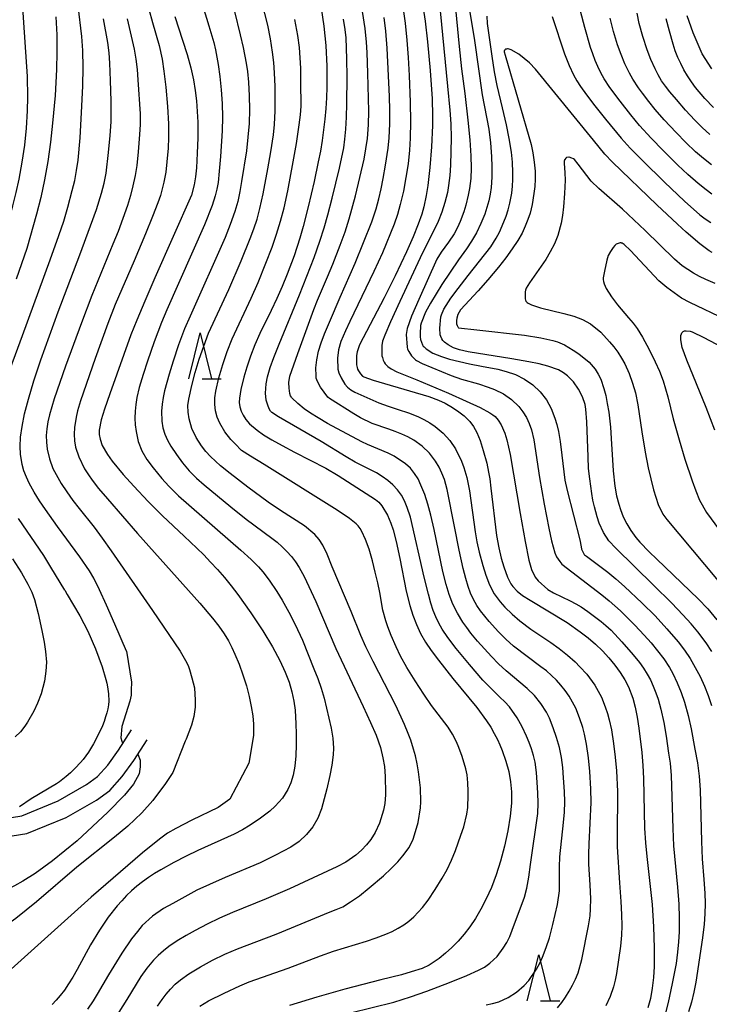
# Model space of a CAD drawing. Units: metres. Extents: x -44055 to -41747, y -126091 to -124373.
# Drawn here: x -42754 to -42679, y -125092 to -124985 of the extents above; entities that cross this region are included whole.
import ezdxf

# ---------------------------------------------------------------- set-up
doc = ezdxf.new("R2010")
doc.units = ezdxf.units.M
doc.header["$LTSCALE"] = 2.5
doc.layers.get('0').update_dxf_attribs({"linetype": 'CONTINUOUS'})
for name, color, linetype in [('2101000', 7, 'CONTINUOUS'), ('6332000', 7, 'CONTINUOUS'), ('7101000', 7, 'CONTINUOUS'), ('7102000', 7, 'CONTINUOUS')]:
    doc.layers.add(name, color=color, linetype=linetype)

# ---------------------------------------------------------------- blocks, each defined once
blk = doc.blocks.new('633200')
at = {"color": 0, "linetype": 'ByBlock', "lineweight": -2}
for points in [[(-0.5, -1), (0, 1), (0.5, -1)], [(0.08, -1), (0.92, -1)]]:
    blk.add_lwpolyline(points, dxfattribs=at)

msp = doc.modelspace()

# ---------------------------------------------------------------- linework, layer by layer
at = {"layer": '2101000', "flags": 128}
for points in [[(-42757.58, -125071.86), (-42753.97, -125071.28), (-42750.02, -125069.66), (-42746.93, -125067.9), (-42745.76, -125067.03), (-42744.61, -125065.77), (-42743.45, -125064.14), (-42742.03, -125061.93)], [(-42757.35, -125073.85), (-42753.43, -125073.21), (-42749.15, -125071.46), (-42745.84, -125069.58), (-42744.41, -125068.53), (-42743.05, -125067.03), (-42741.8, -125065.26), (-42740.35, -125063.01)]]:
    msp.add_lwpolyline(points, dxfattribs=at)
at = {"layer": '7101000', "flags": 128}
for points, elevation in [([(-42721.42, -124983.39), (-42721.13, -124985.37), (-42720.93, -124987.47), (-42720.82, -124989.69), (-42720.81, -124992.01), (-42720.85, -124993.17), (-42720.92, -124994.33), (-42721.02, -124995.49), (-42721.16, -124996.65), (-42721.32, -124997.81), (-42721.51, -124998.96), (-42721.74, -125000.11), (-42722.2, -125002.27), (-42722.83, -125005.02), (-42723.37, -125007.17), (-42723.73, -125008.42), (-42724.37, -125010.36), (-42725.12, -125012.36), (-42725.67, -125013.7), (-42726.25, -125015.01), (-42726.86, -125016.3), (-42728.1, -125018.8), (-42728.64, -125020.03), (-42729.11, -125021.25), (-42729.51, -125022.46), (-42729.83, -125023.57), (-42730.17, -125024.9), (-42730.32, -125025.83), (-42730.33, -125026.3), (-42730.26, -125026.78), (-42730.12, -125027.24), (-42729.92, -125027.7), (-42729.62, -125028.16), (-42729.22, -125028.62), (-42728.4, -125029.33), (-42727.71, -125029.82), (-42726.8, -125030.37), (-42725.67, -125031), (-42724.32, -125031.71), (-42720.9, -125033.47), (-42719.58, -125034.24), (-42715.52, -125036.85), (-42715.15, -125037.16), (-42714.81, -125037.57), (-42714.2, -125038.56), (-42713.84, -125039.43), (-42713.61, -125040.15), (-42713.28, -125041.43), (-42712.88, -125043.3), (-42712.18, -125046.85), (-42711.77, -125048.42), (-42711.45, -125049.47), (-42711.06, -125050.48), (-42710.61, -125051.45), (-42710.08, -125052.38), (-42709.46, -125053.29), (-42708.66, -125054.37), (-42707.09, -125056.34), (-42704.5, -125059.49), (-42703.44, -125060.97), (-42702.99, -125061.66), (-42702.6, -125062.33), (-42702.26, -125062.97), (-42701.98, -125063.58), (-42701.74, -125064.17), (-42701.33, -125065.34), (-42701.03, -125066.47), (-42700.83, -125067.58), (-42700.73, -125068.68), (-42700.72, -125069.28), (-42700.74, -125069.92), (-42700.88, -125071.33), (-42701.13, -125072.91), (-42701.49, -125074.61), (-42701.91, -125076.23), (-42702.38, -125077.72), (-42702.9, -125079.08), (-42703.47, -125080.32), (-42704.05, -125081.45), (-42704.65, -125082.47), (-42705.26, -125083.38), (-42705.89, -125084.18), (-42706.53, -125084.93), (-42707.2, -125085.62), (-42707.89, -125086.25), (-42708.6, -125086.83), (-42709.69, -125087.53), (-42710.43, -125087.89), (-42711.62, -125088.28), (-42712.7, -125088.58), (-42714.93, -125089.15), (-42718.86, -125090.16), (-42721.88, -125091.01), (-42724.85, -125091.94)], 380), ([(-42710.36, -124983.19), (-42710.12, -124984.81), (-42709.86, -124987.05), (-42709.56, -124990.19), (-42709.36, -124993.25), (-42709.31, -124995.12), (-42709.32, -124996.16), (-42709.44, -124998.5), (-42709.62, -125000.72), (-42709.84, -125002.69), (-42710.02, -125003.78), (-42710.26, -125005.01), (-42710.48, -125005.81), (-42710.87, -125006.9), (-42711.43, -125008.27), (-42712.16, -125009.92), (-42713.39, -125012.52), (-42714.59, -125014.93), (-42717.24, -125020.04), (-42717.5, -125020.81), (-42717.57, -125021.21), (-42717.58, -125022.22), (-42717.52, -125022.51), (-42717.46, -125022.69), (-42717.37, -125022.86), (-42717.16, -125023.18), (-42716.92, -125023.45), (-42716.79, -125023.52), (-42715.77, -125023.89), (-42714.53, -125024.25), (-42709.73, -125025.65), (-42708.66, -125026.04), (-42707.93, -125026.39), (-42707.14, -125026.87), (-42706.46, -125027.32), (-42705.89, -125027.76), (-42705.25, -125028.39), (-42704.86, -125028.92), (-42704.51, -125029.58), (-42704.15, -125030.45), (-42703.8, -125031.53), (-42703.42, -125032.93), (-42703.22, -125033.88), (-42703.1, -125034.63), (-42702.97, -125035.64), (-42702.35, -125040.8), (-42702.11, -125042.11), (-42701.85, -125043.25), (-42701.56, -125044.2), (-42701.15, -125045.31), (-42700.79, -125046.05), (-42700.58, -125046.35), (-42700.1, -125046.86), (-42699.52, -125047.32), (-42698.68, -125047.84), (-42694.66, -125050.27), (-42693.25, -125051.26), (-42692.4, -125051.92), (-42691.6, -125052.61), (-42690.85, -125053.34), (-42690.14, -125054.11), (-42689.49, -125054.9), (-42688.91, -125055.69), (-42688.42, -125056.48), (-42688.01, -125057.27), (-42687.53, -125058.5), (-42687.27, -125059.47), (-42687.05, -125060.56), (-42686.88, -125061.77), (-42686.57, -125064.41), (-42686.44, -125065.8), (-42686.38, -125067.22), (-42686.25, -125072.65), (-42686.14, -125074.23), (-42686, -125075.72), (-42685.44, -125080.95), (-42685.28, -125083.38), (-42685.21, -125085.65), (-42685.22, -125087.68), (-42685.29, -125088.9), (-42685.42, -125090.06), (-42685.62, -125091.16), (-42685.9, -125092.2)], 370), ([(-42750.26, -124984.35), (-42750.18, -124986.3), (-42750.16, -124988.2), (-42750.2, -124990.06), (-42750.36, -124992.89), (-42750.63, -124995.9), (-42750.86, -124997.99), (-42751.15, -125000.08), (-42751.49, -125002.08), (-42751.9, -125003.99), (-42752.37, -125005.8), (-42753.42, -125009.55), (-42754.6, -125012.9)], 400), ([(-42737.33, -124984.32), (-42736.49, -124986.87), (-42735.99, -124988.45), (-42735.6, -124989.89), (-42735.31, -124991.18), (-42735.12, -124992.34), (-42734.98, -124993.48), (-42734.89, -124994.64), (-42734.84, -124995.8), (-42734.84, -124997.52), (-42734.89, -124999.18), (-42734.98, -125000.77), (-42735.09, -125001.75), (-42735.24, -125002.63), (-42735.54, -125003.75), (-42739.5, -125012.73), (-42740.61, -125015.27), (-42741.48, -125017.34), (-42742.12, -125018.94), (-42744.41, -125025.37), (-42744.99, -125027.05), (-42745.34, -125028.21), (-42745.56, -125029.33), (-42745.57, -125029.8), (-42745.47, -125030.3), (-42745.22, -125030.99), (-42744.67, -125031.97), (-42744.16, -125032.69), (-42742.97, -125034.13), (-42741.8, -125035.43), (-42740.23, -125037.07), (-42738.67, -125038.64), (-42736.33, -125040.87), (-42734.94, -125042.17), (-42734.19, -125042.9), (-42733.44, -125043.68), (-42732.69, -125044.49), (-42731.95, -125045.35), (-42731.22, -125046.25), (-42730.5, -125047.19), (-42729.07, -125049.19), (-42727.77, -125051.16), (-42726.72, -125052.9), (-42725.9, -125054.39), (-42725.33, -125055.64), (-42724.92, -125056.75), (-42724.61, -125057.81), (-42724.39, -125058.82), (-42724.25, -125059.78), (-42724.16, -125061.27), (-42724.13, -125062.37), (-42724.13, -125063.55), (-42724.17, -125064.78), (-42724.28, -125065.89), (-42724.46, -125066.87), (-42724.71, -125067.7), (-42725.03, -125068.41), (-42725.64, -125069.37), (-42726.42, -125070.24), (-42727.02, -125070.78), (-42728.02, -125071.56), (-42729.14, -125072.31), (-42729.96, -125072.81), (-42730.87, -125073.3), (-42734.82, -125075.07), (-42736.11, -125075.68), (-42737.45, -125076.38), (-42738.84, -125077.16), (-42739.54, -125077.58), (-42740.2, -125078.02), (-42740.84, -125078.48), (-42741.45, -125078.96), (-42742.03, -125079.46), (-42742.59, -125079.98), (-42743.11, -125080.53), (-42743.61, -125081.09), (-42744.58, -125082.32), (-42745.54, -125083.74), (-42746.51, -125085.34), (-42747.95, -125088.02), (-42748.42, -125088.84), (-42748.88, -125089.59), (-42749.34, -125090.26), (-42749.79, -125090.85), (-42750.23, -125091.37), (-42750.67, -125091.81)], 390), ([(-42678.78, -124994.2), (-42679.72, -124993.22), (-42680.72, -124992.03), (-42681.17, -124991.4), (-42681.59, -124990.76), (-42681.98, -124990.11), (-42682.33, -124989.43), (-42682.64, -124988.75), (-42682.92, -124988.04), (-42683.16, -124987.33), (-42683.56, -124985.9), (-42683.9, -124984.54)], 370), ([(-42678.91, -125010), (-42679.23, -125009.82), (-42680.24, -125009.06), (-42681.74, -125007.76), (-42682.67, -125006.91), (-42684.91, -125004.81), (-42689.75, -125000.16), (-42690.57, -124999.27), (-42691.81, -124997.75), (-42698.13, -124990.03), (-42698.78, -124989.36), (-42699.94, -124988.4), (-42700.76, -124987.93), (-42700.98, -124987.85), (-42701.08, -124987.83), (-42701.17, -124987.83), (-42701.26, -124987.84), (-42701.33, -124987.86), (-42701.37, -124987.87), (-42701.4, -124987.89), (-42701.43, -124987.91), (-42701.47, -124987.95), (-42701.49, -124987.98), (-42701.5, -124988), (-42701.51, -124988.03), (-42701.52, -124988.07), (-42701.52, -124988.11), (-42701.51, -124988.16), (-42701.42, -124988.51), (-42698.6, -124998.22), (-42698.39, -124999.15), (-42698.25, -125000.16), (-42698.16, -125001.15), (-42698.15, -125002.02), (-42698.2, -125002.79), (-42698.29, -125003.58), (-42698.48, -125004.75), (-42698.71, -125005.71), (-42698.94, -125006.39), (-42699.23, -125007.11), (-42699.58, -125007.87), (-42700.05, -125008.69), (-42700.64, -125009.59), (-42701.34, -125010.56), (-42702.15, -125011.58), (-42703.31, -125012.97), (-42704.37, -125014.15), (-42706.26, -125016.22), (-42706.56, -125016.75), (-42706.68, -125017.12), (-42706.72, -125017.39), (-42706.72, -125017.57), (-42706.69, -125017.74), (-42706.64, -125017.92), (-42706.57, -125018.06), (-42706.53, -125018.13), (-42706.48, -125018.18), (-42704.49, -125018.42), (-42699.32, -125018.99), (-42697.55, -125019.27), (-42696.22, -125019.57), (-42695.71, -125019.72), (-42694.98, -125020.05), (-42694.01, -125020.61), (-42693.4, -125021.01), (-42692.28, -125021.93), (-42691.62, -125022.68), (-42691.29, -125023.22), (-42691.02, -125023.78), (-42690.68, -125024.78), (-42690.48, -125025.55), (-42690.31, -125026.41), (-42690.16, -125027.36), (-42689.97, -125029), (-42689.88, -125030.23), (-42689.66, -125033.76), (-42689.48, -125035.42), (-42689.3, -125036.45), (-42689.07, -125037.38), (-42688.89, -125037.94), (-42688.57, -125038.74), (-42688.2, -125039.5), (-42687.76, -125040.23), (-42687.2, -125040.99), (-42686.76, -125041.51), (-42685.75, -125042.57), (-42684.93, -125043.37), (-42680.42, -125047.66), (-42679.38, -125048.78), (-42678.41, -125049.96)], 360), ([(-42754.98, -125043.34), (-42754.01, -125044.86), (-42753.31, -125046.07), (-42752.89, -125046.95), (-42752.61, -125047.76), (-42752.19, -125049.27), (-42751.78, -125051.13), (-42751.54, -125052.39), (-42751.38, -125053.42), (-42751.29, -125054.57), (-42751.36, -125055.56), (-42751.5, -125056.62), (-42751.88, -125058.03), (-42752.27, -125059.02), (-42752.66, -125059.91), (-42753.34, -125061.1), (-42753.64, -125061.52), (-42754.13, -125062.14), (-42754.7, -125062.7)], 400)]:
    msp.add_lwpolyline(points, dxfattribs=dict(at, elevation=elevation))
at = {"layer": '7102000', "flags": 128}
for points, elevation in [([(-42707.19, -124979.61), (-42706.41, -124987.56), (-42706.16, -124990.01), (-42705.79, -124992.7), (-42705.46, -124995.6), (-42705.26, -124997.72), (-42705.14, -124999.47), (-42705.1, -125000.8), (-42705.16, -125001.92), (-42705.3, -125003.02), (-42705.43, -125003.76), (-42705.71, -125004.84), (-42705.92, -125005.55), (-42706.31, -125006.6), (-42706.61, -125007.28), (-42706.96, -125007.94), (-42707.56, -125008.87), (-42708.36, -125009.95), (-42708.86, -125010.71), (-42710.82, -125015.11), (-42711.6, -125016.92), (-42712.08, -125018.27), (-42712.18, -125018.91), (-42712.09, -125020.28), (-42712.02, -125020.5), (-42711.9, -125020.77), (-42711.59, -125021.22), (-42711.17, -125021.66), (-42711.07, -125021.74), (-42710.44, -125022.07), (-42707.29, -125023.36), (-42706.16, -125023.76), (-42704.32, -125024.27), (-42703.27, -125024.63), (-42702.59, -125024.9), (-42701.61, -125025.38), (-42700.72, -125025.99), (-42699.94, -125026.75), (-42699.48, -125027.32), (-42699.1, -125027.94), (-42698.8, -125028.6), (-42698.56, -125029.3), (-42698.3, -125030.39), (-42697.68, -125034.46), (-42697.18, -125037.36), (-42696.68, -125039.99), (-42696.39, -125041.38), (-42696, -125042.66), (-42695.82, -125043.1), (-42695.47, -125043.63), (-42695.27, -125043.89), (-42690.92, -125047.25), (-42690.12, -125047.88), (-42688.89, -125048.99), (-42687.33, -125050.53), (-42686.3, -125051.62), (-42685.55, -125052.46), (-42684.84, -125053.33), (-42684.17, -125054.22), (-42683.56, -125055.16), (-42683.19, -125055.81), (-42682.7, -125056.82), (-42682.28, -125057.86), (-42681.92, -125058.92), (-42681.52, -125060.36), (-42681.19, -125061.82), (-42680.78, -125064.03), (-42680.52, -125065.51), (-42680.33, -125066.99), (-42680.21, -125068.48), (-42680.08, -125074.1), (-42679.99, -125075.98), (-42679.8, -125078.22), (-42679.71, -125079.71), (-42679.67, -125080.83), (-42679.7, -125081.96), (-42679.79, -125083.07), (-42679.97, -125084.56), (-42680.69, -125089.38), (-42680.89, -125090.48), (-42681.16, -125091.57), (-42681.49, -125092.64)], 366), ([(-42705.9, -124979.84), (-42704.75, -124986.92), (-42703.91, -124992.81), (-42703.18, -124996.57), (-42703, -124998.06), (-42702.89, -124999.55), (-42702.85, -125000.67), (-42702.88, -125001.79), (-42702.95, -125002.91), (-42703.06, -125003.65), (-42703.2, -125004.38), (-42703.4, -125005.09), (-42703.63, -125005.8), (-42704.05, -125006.84), (-42704.55, -125007.83), (-42705.09, -125008.74), (-42705.63, -125009.58), (-42706.5, -125010.79), (-42708.29, -125013.48), (-42709.54, -125015.5), (-42710.07, -125016.48), (-42710.55, -125017.67), (-42710.61, -125017.92), (-42710.67, -125018.84), (-42710.67, -125018.95), (-42710.67, -125019.05), (-42710.66, -125019.15), (-42710.62, -125019.47), (-42710.42, -125020.03), (-42710.38, -125020.1), (-42710.32, -125020.18), (-42710.23, -125020.27), (-42710.01, -125020.47), (-42709.29, -125020.94), (-42708.34, -125021.32), (-42707.46, -125021.58), (-42706.39, -125021.85), (-42705.31, -125022.09), (-42703.99, -125022.36), (-42702.22, -125022.67), (-42701.3, -125022.92), (-42700.29, -125023.27), (-42699.31, -125023.76), (-42698.41, -125024.39), (-42697.61, -125025.15), (-42696.94, -125026.01), (-42696.42, -125026.98), (-42696.01, -125028.01), (-42695.8, -125028.72), (-42695.63, -125029.45), (-42695.44, -125030.55), (-42695.24, -125032.04), (-42694.93, -125034.76), (-42694.67, -125035.87), (-42693.3, -125041.27), (-42693.17, -125042.03), (-42693.1, -125042.27), (-42692.82, -125042.85), (-42692.8, -125042.88), (-42692.58, -125043.05), (-42690.25, -125044.78), (-42689.39, -125045.51), (-42688.44, -125046.35), (-42686.53, -125048.14), (-42685.11, -125049.54), (-42683.82, -125050.93), (-42682.61, -125052.36), (-42681.93, -125053.25), (-42681.31, -125054.18), (-42680.74, -125055.15), (-42680.22, -125056.14), (-42679.75, -125057.17), (-42679.34, -125058.21), (-42678.99, -125059.27)], 364), ([(-42764.54, -125034.31), (-42764.24, -125032.07), (-42763.95, -125030.33), (-42763.62, -125028.67), (-42763.37, -125027.6), (-42763.06, -125026.49), (-42762.49, -125024.74), (-42758.65, -125014.54), (-42757.97, -125012.82), (-42756.44, -125009.42), (-42755.92, -125008.17), (-42755.54, -125007.05), (-42754.95, -125004.91), (-42754.58, -125003.46), (-42754.26, -125002), (-42753.92, -125000.16), (-42753.66, -124998.3), (-42753.47, -124996.44), (-42753.35, -124994.57), (-42753.32, -124993.07), (-42753.37, -124990.82), (-42753.99, -124981.18)], 402), ([(-42739.23, -125091.99), (-42738.72, -125091.27), (-42738.29, -125090.71), (-42737.81, -125090.14), (-42737.29, -125089.62), (-42736.73, -125089.14), (-42735.82, -125088.49), (-42734.55, -125087.71), (-42733.23, -125087.01), (-42731.88, -125086.36), (-42730.51, -125085.75), (-42726.31, -125084.16), (-42720.46, -125081.75), (-42719.8, -125081.5), (-42719.07, -125081.18), (-42718.23, -125080.67), (-42717.27, -125079.99), (-42716.19, -125079.14), (-42714.65, -125077.81), (-42713.8, -125077.02), (-42713.1, -125076.3), (-42712.54, -125075.66), (-42711.87, -125074.73), (-42711.42, -125073.84), (-42711.15, -125072.99), (-42710.88, -125072.03), (-42710.61, -125070.44), (-42710.57, -125069.77), (-42710.63, -125068.25), (-42710.84, -125066.5), (-42710.97, -125065.62), (-42711.16, -125064.76), (-42711.37, -125064.02), (-42711.69, -125063.07), (-42711.95, -125062.32), (-42712.35, -125061.36), (-42713.32, -125059.29), (-42715.76, -125054.51), (-42716.55, -125052.91), (-42717.12, -125051.67), (-42718.15, -125049.04), (-42720.21, -125044.21), (-42720.78, -125042.83), (-42721.24, -125041.82), (-42721.64, -125041.21), (-42722.11, -125040.67), (-42723.25, -125039.73), (-42725.84, -125038.07), (-42727.17, -125037.16), (-42729.39, -125035.51), (-42731.31, -125034.02), (-42732.36, -125033.19), (-42732.92, -125032.7), (-42733.45, -125032.18), (-42733.95, -125031.63), (-42734.42, -125031.04), (-42735.02, -125030.12), (-42735.48, -125029.13), (-42735.79, -125028.08), (-42735.89, -125027.37), (-42735.91, -125026.65), (-42735.83, -125025.93), (-42735.5, -125024.47), (-42735.11, -125023.03), (-42734.68, -125021.59), (-42734.19, -125020.17), (-42733.66, -125018.77), (-42731.48, -125014), (-42730.13, -125010.91), (-42729.13, -125008.48), (-42728.75, -125007.42), (-42728.4, -125006.36), (-42728.08, -125005.18), (-42727.73, -125003.61), (-42727.21, -125000.89), (-42726.89, -124999.02), (-42726.61, -124997.17), (-42726.5, -124996.05), (-42726.42, -124994.56), (-42726.44, -124991.93), (-42726.49, -124990.43), (-42726.57, -124989.32), (-42726.7, -124988.2), (-42726.93, -124986.72), (-42727.22, -124985.25), (-42728.25, -124981.26)], 384), ([(-42755.79, -125024.12), (-42753.89, -125019.03), (-42750.89, -125010.77), (-42749.94, -125008.12), (-42749.42, -125006.59), (-42748.96, -125005.06), (-42748.48, -125003.25), (-42748.22, -125002.16), (-42748.02, -125001.06), (-42747.86, -124999.95), (-42747.64, -124997.5), (-42747.43, -124994.07), (-42747.33, -124991.83), (-42747.3, -124989.86), (-42747.34, -124987.99), (-42747.43, -124986.49), (-42747.83, -124983.14)], 398), ([(-42740.15, -124983.5), (-42739.78, -124984.95), (-42739.05, -124987.47), (-42738.73, -124988.93), (-42738.52, -124990.25), (-42738.32, -124991.99), (-42738.14, -124994.11), (-42738.03, -124996), (-42738.01, -124997.47), (-42738.07, -124998.62), (-42738.2, -125000.11), (-42738.33, -125001.23), (-42738.53, -125002.33), (-42738.7, -125003.06), (-42738.91, -125003.77), (-42739.18, -125004.57), (-42739.76, -125006.08), (-42740.53, -125007.97), (-42741.77, -125010.88), (-42743.82, -125015.63), (-42744.62, -125017.73), (-42745.98, -125021.53), (-42747.6, -125026.13), (-42747.91, -125027.2), (-42748.08, -125027.92), (-42748.25, -125029.02), (-42748.29, -125029.75), (-42748.25, -125030.47), (-42748.13, -125031.17), (-42747.78, -125032.22), (-42747.14, -125033.54), (-42746.74, -125034.17), (-42746.31, -125034.78), (-42745.62, -125035.67), (-42744.66, -125036.81), (-42741.4, -125040.56), (-42734.6, -125048.15), (-42733.24, -125049.78), (-42732.56, -125050.66), (-42731.98, -125051.49), (-42731.5, -125052.26), (-42731.12, -125052.99), (-42730.8, -125053.69), (-42730.34, -125054.8), (-42729.93, -125055.96), (-42729.56, -125057.14), (-42729.26, -125058.29), (-42729.03, -125059.4), (-42728.87, -125060.42), (-42728.78, -125061.32), (-42728.77, -125062.13), (-42728.79, -125062.54), (-42729.28, -125065.55), (-42731.34, -125069.47), (-42732.64, -125070.39), (-42735.5, -125071.77)], 392), ([(-42730.85, -124983.75), (-42730.22, -124986.29), (-42729.91, -124987.66), (-42729.57, -124989.38), (-42729.43, -124990.3), (-42729.33, -124991.45), (-42729.25, -124992.94), (-42729.23, -124994.44), (-42729.27, -124995.94), (-42729.38, -124997.43), (-42729.55, -124998.92), (-42730.07, -125002.25), (-42730.25, -125003.36), (-42730.5, -125004.45), (-42730.81, -125005.53), (-42731.31, -125006.94), (-42731.86, -125008.34), (-42735.68, -125016.9), (-42736.27, -125018.28), (-42736.92, -125020.03), (-42737.51, -125021.81), (-42737.95, -125023.24), (-42738.46, -125025.05), (-42738.62, -125025.77), (-42738.73, -125026.5), (-42738.79, -125027.24), (-42738.75, -125028.35), (-42738.64, -125029.06), (-42738.43, -125029.76), (-42738.14, -125030.42), (-42737.78, -125031.06), (-42737.17, -125031.98), (-42736.5, -125032.88), (-42735.77, -125033.73), (-42734.99, -125034.53), (-42734.16, -125035.28), (-42731.24, -125037.67), (-42729.58, -125039), (-42726.79, -125041.06), (-42726.21, -125041.52), (-42725.66, -125042), (-42725.14, -125042.52), (-42724.66, -125043.08), (-42724.22, -125043.66), (-42723.82, -125044.27), (-42723.28, -125045.25), (-42722, -125047.97), (-42719.82, -125053.09), (-42716.87, -125059.39), (-42716.05, -125061.14), (-42715.46, -125062.52), (-42714.97, -125063.86), (-42714.71, -125064.98), (-42714.55, -125065.92), (-42714.46, -125067), (-42714.44, -125068.84), (-42714.44, -125069), (-42714.51, -125069.94), (-42714.64, -125070.66), (-42715.09, -125072.1), (-42715.56, -125073.12), (-42716.02, -125073.87), (-42716.49, -125074.46), (-42717.05, -125075.04), (-42717.64, -125075.56), (-42718.74, -125076.34), (-42719.71, -125076.86), (-42724.88, -125079.22), (-42727.41, -125080.34), (-42731.08, -125081.82), (-42732.46, -125082.43), (-42733.81, -125083.08), (-42735.14, -125083.77), (-42736.11, -125084.32), (-42737.07, -125084.91), (-42737.99, -125085.53), (-42738.58, -125085.99), (-42739.13, -125086.48), (-42739.66, -125087.01), (-42740.39, -125087.86), (-42741.04, -125088.77), (-42742.55, -125091.28), (-42748.24, -125100.31)], 386), ([(-42734.29, -124983.17), (-42733.64, -124985.32), (-42733.11, -124987.12), (-42732.9, -124987.94), (-42732.62, -124989.52), (-42732.45, -124990.82), (-42732.29, -124992.28), (-42732.19, -124993.77), (-42732.15, -124995.26), (-42732.18, -124996.75), (-42732.36, -124999.53), (-42732.5, -125001.14), (-42732.64, -125002.35), (-42732.77, -125003.09), (-42732.94, -125003.81), (-42733.28, -125004.87), (-42734.12, -125006.96), (-42738.22, -125016.22), (-42738.8, -125017.6), (-42739.59, -125019.7), (-42740.32, -125021.83), (-42740.77, -125023.26), (-42741.2, -125024.69), (-42741.45, -125025.78), (-42741.57, -125026.52), (-42741.65, -125027.26), (-42741.67, -125028), (-42741.64, -125028.74), (-42741.55, -125029.47), (-42741.31, -125030.55), (-42740.91, -125031.58), (-42740.37, -125032.53), (-42739.69, -125033.43), (-42738.74, -125034.57), (-42737.97, -125035.42), (-42736.92, -125036.46), (-42730.15, -125042.38), (-42729.03, -125043.38), (-42728.25, -125044.18), (-42727.76, -125044.74), (-42727.09, -125045.64), (-42726.25, -125046.88), (-42725.66, -125047.84), (-42724.93, -125049.14), (-42724.25, -125050.48), (-42723.47, -125052.18), (-42722.21, -125055.31), (-42721.79, -125056.35), (-42721.41, -125057.41), (-42721.11, -125058.48), (-42720.34, -125061.75), (-42720.14, -125062.83), (-42720.09, -125063.93), (-42720.13, -125064.67), (-42720.28, -125065.79), (-42720.47, -125066.89), (-42720.81, -125068.35), (-42721.09, -125069.44), (-42721.4, -125070.52), (-42721.8, -125071.55), (-42722.34, -125072.49), (-42723.02, -125073.34), (-42723.82, -125074.08), (-42724.72, -125074.71), (-42726.38, -125075.58), (-42728.07, -125076.4), (-42731.87, -125078), (-42733.58, -125078.75), (-42734.93, -125079.4), (-42736.26, -125080.09), (-42737.57, -125080.82), (-42738.55, -125081.38), (-42739.77, -125082.23), (-42740.87, -125083.23), (-42741.41, -125083.87), (-42742.03, -125084.68), (-42743.1, -125086.24), (-42744.55, -125088.58), (-42745.78, -125090.7), (-42746.22, -125091.44), (-42746.83, -125092.35)], 388), ([(-42703.5, -125091.85), (-42702.78, -125091.73), (-42702.09, -125091.53), (-42701.09, -125091.08), (-42700.17, -125090.48), (-42699.35, -125089.75), (-42698.86, -125089.2), (-42698.01, -125087.98), (-42697.65, -125087.33), (-42697.35, -125086.66), (-42696.95, -125085.62), (-42696.6, -125084.56), (-42696.23, -125083.12), (-42695.72, -125080.94), (-42695.5, -125079.47), (-42695.52, -125076.86), (-42695.48, -125075.74), (-42695.08, -125072.02), (-42694.98, -125070.9), (-42694.94, -125069.78), (-42694.97, -125068.66), (-42695.06, -125067.16), (-42695.15, -125066.04), (-42695.3, -125064.93), (-42695.52, -125063.84), (-42695.82, -125062.76), (-42696.18, -125061.7), (-42696.61, -125060.67), (-42696.94, -125060), (-42697.53, -125059.06), (-42698.23, -125058.21), (-42699.04, -125057.43), (-42701.32, -125055.51), (-42702.14, -125054.75), (-42702.92, -125053.95), (-42704.41, -125052.27), (-42705.14, -125051.41), (-42705.59, -125050.81), (-42706.01, -125050.2), (-42706.59, -125049.25), (-42707.09, -125048.25), (-42707.5, -125047.22), (-42707.84, -125046.12), (-42708.2, -125044.69), (-42709.15, -125040.13), (-42709.5, -125038.56), (-42709.81, -125037.38), (-42710.16, -125036.33), (-42710.57, -125035.29), (-42710.88, -125034.63), (-42711.26, -125034.02), (-42711.72, -125033.47), (-42712.25, -125032.97), (-42713.49, -125032.15), (-42714.14, -125031.81), (-42716.37, -125030.89), (-42717.01, -125030.6), (-42720.75, -125028.58), (-42721.76, -125027.99), (-42722.6, -125027.46), (-42723.27, -125027), (-42723.97, -125026.41), (-42724.61, -125025.79), (-42724.66, -125025.72), (-42724.74, -125025.58), (-42724.82, -125025.34), (-42724.92, -125024.76), (-42724.94, -125024.12), (-42724.82, -125023.46), (-42723.97, -125020.98), (-42722.21, -125016.18), (-42721.84, -125015.18), (-42720.73, -125012.65), (-42720.16, -125011.27), (-42719.36, -125009.17), (-42718.83, -125007.74), (-42718.39, -125006.34), (-42717.7, -125003.81), (-42717.21, -125001.84), (-42716.76, -124999.83), (-42716.55, -124998.7), (-42716.4, -124997.59), (-42716.28, -124996.1), (-42716.24, -124994.6), (-42716.36, -124990.48), (-42716.43, -124988.23), (-42716.49, -124987.09), (-42716.65, -124985.62), (-42716.94, -124983.75)], 376), ([(-42712.5, -124983.51), (-42712.29, -124985.02), (-42712.1, -124986.88), (-42711.95, -124988.75), (-42711.84, -124990.71), (-42711.75, -124993.64), (-42711.72, -124995.77), (-42711.74, -124997.53), (-42711.82, -124998.86), (-42711.98, -125000.35), (-42712.2, -125001.83), (-42712.48, -125003.3), (-42712.82, -125004.76), (-42713.12, -125005.84), (-42713.48, -125006.9), (-42714.77, -125010.02), (-42715.68, -125012.07), (-42718.29, -125017.5), (-42718.78, -125018.52), (-42719.27, -125019.67), (-42719.54, -125020.58), (-42719.66, -125021.47), (-42719.6, -125022.67), (-42719.5, -125023.08), (-42719.26, -125023.62), (-42718.84, -125024.3), (-42718.56, -125024.63), (-42718.21, -125024.93), (-42717.77, -125025.2), (-42715.14, -125026.33), (-42714.15, -125026.72), (-42713.04, -125027.07), (-42711.93, -125027.45), (-42710.93, -125027.83), (-42710.26, -125028.15), (-42709.62, -125028.51), (-42709.01, -125028.92), (-42708.16, -125029.64), (-42707.42, -125030.45), (-42706.8, -125031.36), (-42706.15, -125032.69), (-42705.9, -125033.39), (-42705.6, -125034.47), (-42705.29, -125035.93), (-42704.67, -125040.39), (-42704.49, -125041.49), (-42704.25, -125042.59), (-42703.86, -125044.04), (-42703.52, -125045.1), (-42703.12, -125046.15), (-42702.61, -125047.12), (-42701.96, -125048.02), (-42701.46, -125048.57), (-42700.66, -125049.35), (-42699.81, -125050.07), (-42698.62, -125050.97), (-42696.45, -125052.44), (-42695.54, -125053.1), (-42694.65, -125053.79), (-42693.81, -125054.53), (-42693.28, -125055.06), (-42692.53, -125055.88), (-42691.65, -125057.08), (-42690.95, -125058.39), (-42690.53, -125059.43), (-42690.3, -125060.14), (-42690.1, -125060.86), (-42689.87, -125061.95), (-42689.62, -125063.43), (-42689.45, -125064.92), (-42689.32, -125066.41), (-42689.22, -125068.66), (-42689.25, -125073.53), (-42689.24, -125074.65), (-42688.97, -125078.6), (-42688.83, -125080.63), (-42688.76, -125082.04), (-42688.74, -125083.25), (-42688.77, -125084.28), (-42688.88, -125085.49), (-42689.08, -125086.97), (-42689.3, -125088.45), (-42689.45, -125089.18), (-42689.64, -125089.9), (-42690.01, -125090.96), (-42690.46, -125091.98)], 372), ([(-42708.48, -124983.68), (-42707.69, -124991.89), (-42707.44, -124994.5), (-42707.34, -124995.99), (-42707.29, -124997.49), (-42707.31, -124998.99), (-42707.36, -125000.48), (-42707.43, -125001.6), (-42707.57, -125002.71), (-42707.7, -125003.45), (-42707.96, -125004.54), (-42708.29, -125005.59), (-42708.71, -125006.62), (-42710.66, -125010.57), (-42712.87, -125015.33), (-42713.87, -125017.52), (-42714.51, -125018.98), (-42714.76, -125019.62), (-42714.82, -125020.11), (-42714.82, -125020.93), (-42714.81, -125021.24), (-42714.77, -125021.43), (-42714.68, -125021.72), (-42714.58, -125021.91), (-42714.45, -125022.1), (-42714.17, -125022.38), (-42713.81, -125022.66), (-42713.21, -125022.99), (-42711.03, -125023.85), (-42707.59, -125025.3), (-42705.64, -125026.16), (-42704.14, -125026.87), (-42703.1, -125027.43), (-42702.75, -125027.66), (-42702.51, -125027.85), (-42702.16, -125028.25), (-42701.85, -125028.74), (-42701.45, -125029.64), (-42701.22, -125030.38), (-42700.86, -125031.98), (-42699.79, -125038.4), (-42699.24, -125041.45), (-42698.83, -125043.48), (-42698.55, -125044.49), (-42698.16, -125045.32), (-42697.82, -125045.71), (-42696.76, -125046.66), (-42696.17, -125047.03), (-42694.34, -125047.91), (-42693.73, -125048.22), (-42693.17, -125048.53), (-42692.41, -125049.04), (-42690.97, -125050.16), (-42690.46, -125050.57), (-42689.89, -125051.09), (-42688.73, -125052.34), (-42687.51, -125053.76), (-42686.8, -125054.62), (-42686.36, -125055.23), (-42685.97, -125055.86), (-42685.62, -125056.51), (-42685.31, -125057.19), (-42685.03, -125057.89), (-42684.79, -125058.59), (-42684.5, -125059.67), (-42684.18, -125061.13), (-42683.91, -125062.61), (-42683.64, -125064.46), (-42683.49, -125065.57), (-42683.38, -125066.9), (-42683.19, -125072.68), (-42683.1, -125074.56), (-42682.69, -125079.04), (-42682.55, -125080.9), (-42682.5, -125082.4), (-42682.51, -125083.9), (-42682.58, -125085.02), (-42682.68, -125086.14), (-42682.84, -125087.35), (-42683.25, -125089.55), (-42683.69, -125091.62), (-42684.02, -125092.88)], 368), ([(-42678.95, -125003.62), (-42679.55, -125003.18), (-42680.43, -125002.48), (-42681.55, -125001.5), (-42682.64, -125000.47), (-42684.25, -124998.9), (-42685.55, -124997.54), (-42686.8, -124996.15), (-42687.76, -124995), (-42688.93, -124993.53), (-42690.04, -124992.03), (-42690.64, -124991.08), (-42691, -124990.43), (-42691.33, -124989.76), (-42691.63, -124989.08), (-42691.9, -124988.38), (-42692.14, -124987.67), (-42692.75, -124985.51), (-42693.23, -124983.72)], 364), ([(-42742.6, -125053.36), (-42743.85, -125050.43), (-42744.76, -125048.35), (-42745.53, -125046.69), (-42746.15, -125045.44), (-42746.63, -125044.62), (-42747.67, -125043.09), (-42750.1, -125039.79), (-42751.4, -125037.96), (-42752.05, -125037.03), (-42752.64, -125036.08), (-42753.16, -125035.1), (-42753.48, -125034.43), (-42753.74, -125033.74), (-42753.94, -125033.04), (-42754.13, -125031.94), (-42754.17, -125031.11), (-42754.1, -125030.1), (-42753.94, -125028.92), (-42753.67, -125027.55), (-42753.26, -125025.93), (-42752.67, -125023.96), (-42751.91, -125021.65), (-42750.03, -125016.45), (-42747.66, -125010.24), (-42746.5, -125007.1), (-42745.87, -125005.31), (-42745.3, -125003.52), (-42745.02, -125002.44), (-42744.81, -125001.34), (-42744.54, -124999.1), (-42744.35, -124997.24), (-42744.26, -124995.75), (-42744.26, -124993.5), (-42744.33, -124991.25), (-42744.42, -124989.38), (-42744.49, -124988.26), (-42744.62, -124987.15), (-42745.09, -124984.57)], 396), ([(-42742.5, -124984.55), (-42741.76, -124987.84), (-42741.57, -124988.94), (-42741.44, -124990.06), (-42741.36, -124991.18), (-42741.11, -124994.91), (-42741.11, -124996.04), (-42741.16, -124997.16), (-42741.31, -124999.03), (-42741.47, -125000.52), (-42741.65, -125001.62), (-42741.89, -125002.72), (-42742.17, -125003.8), (-42742.49, -125004.88), (-42742.98, -125006.3), (-42743.51, -125007.7), (-42744.07, -125009.09), (-42746.37, -125014.65), (-42747.49, -125017.64), (-42749.21, -125022.37), (-42750.44, -125025.91), (-42750.97, -125027.65), (-42751.15, -125028.43), (-42751.26, -125029.16), (-42751.31, -125029.9), (-42751.29, -125030.64), (-42751.22, -125031.38), (-42750.98, -125032.45), (-42750.59, -125033.48), (-42750.07, -125034.46), (-42749.69, -125035.11), (-42749.08, -125036.05), (-42748.43, -125036.96), (-42747.75, -125037.86), (-42746.1, -125039.89), (-42745.22, -125041.09), (-42744.26, -125042.47), (-42739.78, -125048.95), (-42736.76, -125053.38), (-42736.16, -125054.38), (-42735.9, -125054.93), (-42735.74, -125055.38), (-42735.5, -125056.26), (-42735.21, -125057.36), (-42735.11, -125058.7), (-42735.12, -125059.48), (-42735.27, -125060.47), (-42735.53, -125061.42), (-42736.09, -125062.96), (-42736.2, -125063.15), (-42737.56, -125066.59)], 394), ([(-42734.6, -125092.01), (-42733.66, -125091.42), (-42731.98, -125090.59), (-42730.28, -125089.8), (-42729.25, -125089.36), (-42725.01, -125087.87), (-42721.51, -125086.52), (-42720.1, -125086.02), (-42716.51, -125084.92), (-42715.45, -125084.57), (-42714.4, -125084.17), (-42713.72, -125083.87), (-42713.06, -125083.53), (-42712.45, -125083.15), (-42711.88, -125082.74), (-42711.36, -125082.27), (-42710.88, -125081.78), (-42710.42, -125081.27), (-42709.79, -125080.46), (-42709.02, -125079.31), (-42708.27, -125078.09), (-42707.73, -125077.13), (-42707.24, -125076.13), (-42706.82, -125075.08), (-42706.22, -125073.39), (-42705.92, -125072.48), (-42705.58, -125071.11), (-42705.49, -125070.37), (-42705.44, -125069.03), (-42705.44, -125068.82), (-42705.44, -125068.62), (-42705.46, -125067.69), (-42705.54, -125066.84), (-42705.68, -125066.19), (-42706.09, -125064.85), (-42706.44, -125063.84), (-42706.71, -125063.24), (-42707.15, -125062.41), (-42707.61, -125061.65), (-42709.41, -125059.28), (-42710.26, -125058.07), (-42711.21, -125056.61), (-42712.1, -125055.14), (-42712.78, -125053.91), (-42713.26, -125052.9), (-42713.81, -125051.65), (-42714.18, -125050.73), (-42714.41, -125050.08), (-42714.71, -125048.9), (-42715.06, -125046.99), (-42715.27, -125045.92), (-42715.54, -125044.76), (-42715.85, -125043.54), (-42716.22, -125042.28), (-42716.6, -125041.21), (-42717, -125040.36), (-42717.2, -125040.02), (-42717.41, -125039.74), (-42717.62, -125039.51), (-42718.35, -125038.95), (-42719.67, -125038.04), (-42727.62, -125033.07), (-42729.09, -125032.15), (-42730.07, -125031.52), (-42730.77, -125030.82), (-42731.23, -125030.34), (-42731.91, -125029.5), (-42732.45, -125028.57), (-42732.72, -125027.91), (-42732.91, -125027.22), (-42733, -125026.52), (-42732.99, -125025.81), (-42732.89, -125025.08), (-42732.55, -125023.62), (-42732.13, -125022.19), (-42731.64, -125020.77), (-42731.09, -125019.37), (-42729.05, -125014.95), (-42728.29, -125013.24), (-42727.43, -125011.16), (-42726.76, -125009.41), (-42726.27, -125007.99), (-42725.83, -125006.56), (-42725.45, -125005.11), (-42725.04, -125003.28), (-42724.45, -125000.13), (-42724.11, -124998.12), (-42723.8, -124996.11), (-42723.67, -124995), (-42723.61, -124994.07), (-42723.62, -124991.42), (-42723.64, -124989.92), (-42723.7, -124988.8), (-42723.78, -124987.68), (-42723.96, -124986.36), (-42724.28, -124984.63)], 382), ([(-42718.25, -125092.72), (-42713.54, -125091.56), (-42711.7, -125091), (-42709.92, -125090.39), (-42707.46, -125089.44), (-42705.57, -125088.67), (-42704.3, -125088.1), (-42703.67, -125087.76), (-42703.09, -125087.34), (-42702.3, -125086.59), (-42701.63, -125085.71), (-42701.24, -125085.08), (-42700.91, -125084.42), (-42700.64, -125083.73), (-42699.32, -125080.14), (-42699.07, -125079.15), (-42698.85, -125077.97), (-42698.65, -125076.58), (-42697.88, -125071.04), (-42697.82, -125069.92), (-42697.85, -125068.8), (-42697.92, -125067.68), (-42698.02, -125066.56), (-42698.17, -125065.45), (-42698.33, -125064.72), (-42698.54, -125064.01), (-42698.79, -125063.31), (-42699.09, -125062.62), (-42699.57, -125061.61), (-42700.11, -125060.64), (-42700.96, -125059.43), (-42701.45, -125058.88), (-42701.98, -125058.37), (-42703.84, -125056.52), (-42705.31, -125054.82), (-42706.76, -125053.1), (-42707.66, -125051.9), (-42708.28, -125050.97), (-42708.64, -125050.32), (-42708.96, -125049.65), (-42709.23, -125048.96), (-42709.49, -125048.16), (-42709.77, -125047.17), (-42710.23, -125045.33), (-42711.72, -125038.78), (-42712.07, -125037.72), (-42712.35, -125037.03), (-42712.7, -125036.39), (-42713.12, -125035.81), (-42713.62, -125035.28), (-42714.19, -125034.81), (-42714.79, -125034.37), (-42715.41, -125033.98), (-42716.06, -125033.63), (-42717.74, -125032.79), (-42718.7, -125032.23), (-42721.42, -125030.55), (-42726.07, -125027.88), (-42726.77, -125027.41), (-42726.86, -125027.32), (-42726.92, -125027.25), (-42727.07, -125027), (-42727.24, -125026.6), (-42727.39, -125026.07), (-42727.46, -125025.31), (-42727.41, -125024.29), (-42727.26, -125023.53), (-42726.96, -125022.51), (-42726.58, -125021.42), (-42725.99, -125019.95), (-42723.78, -125014.59), (-42722.19, -125010.53), (-42721.56, -125008.76), (-42721.11, -125007.31), (-42720.71, -125005.89), (-42720.23, -125004.06), (-42719.44, -125000.81), (-42718.97, -124998.59), (-42718.85, -124997.66), (-42718.75, -124996.55), (-42718.68, -124995.24), (-42718.64, -124993.8), (-42718.59, -124990.87), (-42718.62, -124988.91), (-42718.72, -124986.64), (-42718.82, -124985.71), (-42718.99, -124984.6)], 378), ([(-42695.74, -125092.19), (-42695.27, -125091.61), (-42694.84, -125091.01), (-42694.44, -125090.38), (-42694.08, -125089.73), (-42693.76, -125089.06), (-42693.48, -125088.37), (-42693.08, -125086.94), (-42692.36, -125083.27), (-42692.18, -125082.17), (-42692.13, -125081.43), (-42692.11, -125080.31), (-42692.17, -125078.81), (-42692.32, -125076.57), (-42692.33, -125075.45), (-42692.28, -125074.33), (-42692.07, -125069.84), (-42692.1, -125068.34), (-42692.21, -125066.47), (-42692.36, -125064.98), (-42692.58, -125063.5), (-42692.79, -125062.39), (-42692.97, -125061.67), (-42693.32, -125060.61), (-42693.75, -125059.57), (-42694.08, -125058.91), (-42694.46, -125058.27), (-42694.89, -125057.66), (-42695.35, -125057.08), (-42695.84, -125056.53), (-42696.37, -125056.01), (-42696.94, -125055.52), (-42697.53, -125055.06), (-42700.52, -125052.82), (-42701.36, -125052.07), (-42702.15, -125051.28), (-42703.15, -125050.16), (-42704.09, -125049), (-42704.51, -125048.39), (-42704.87, -125047.75), (-42705.17, -125047.07), (-42705.44, -125046.35), (-42705.7, -125045.45), (-42705.98, -125044.37), (-42706.42, -125042.38), (-42706.94, -125039.81), (-42707.73, -125035.77), (-42708.03, -125034.69), (-42708.29, -125034), (-42708.61, -125033.34), (-42708.99, -125032.7), (-42709.65, -125031.82), (-42710.44, -125031.06), (-42711.34, -125030.42), (-42712, -125030.06), (-42712.67, -125029.74), (-42713.36, -125029.46), (-42714.06, -125029.21), (-42715.86, -125028.6), (-42717.16, -125027.99), (-42717.86, -125027.56), (-42720.51, -125025.87), (-42720.69, -125025.72), (-42721.51, -125024.64), (-42721.83, -125024.02), (-42721.95, -125023.66), (-42721.98, -125023.41), (-42721.99, -125022.54), (-42721.89, -125021.67), (-42721.7, -125020.72), (-42721.42, -125019.81), (-42721.05, -125018.84), (-42720.53, -125017.58), (-42719.35, -125014.86), (-42717.72, -125011.16), (-42715.92, -125006.64), (-42715.46, -125005.22), (-42715.16, -125004.14), (-42714.9, -125003.05), (-42714.69, -125001.95), (-42714.43, -125000.47), (-42714.15, -124998.62), (-42714.04, -124997.5), (-42713.96, -124996), (-42713.95, -124994.51), (-42714.01, -124993.01), (-42714.24, -124987.76), (-42714.39, -124985.9), (-42714.57, -124984.41)], 374), ([(-42678.94, -125053.4), (-42679.57, -125052.47), (-42680.47, -125051.27), (-42681.18, -125050.41), (-42682.08, -125049.42), (-42683.3, -125048.16), (-42685.3, -125046.18), (-42689.38, -125042.18), (-42690.13, -125041.36), (-42690.74, -125040.45), (-42691.2, -125039.44), (-42691.43, -125038.74), (-42691.72, -125037.66), (-42691.87, -125036.93), (-42691.99, -125036.2), (-42692.21, -125034.61), (-42692.34, -125033.48), (-42692.4, -125032.23), (-42692.52, -125028.42), (-42692.63, -125027.03), (-42692.73, -125026.52), (-42693.01, -125025.71), (-42693.45, -125024.86), (-42694, -125024.07), (-42694.63, -125023.42), (-42695.08, -125023.07), (-42695.63, -125022.77), (-42696.76, -125022.36), (-42697.72, -125022.12), (-42698.83, -125021.9), (-42700.68, -125021.57), (-42705.45, -125020.8), (-42706.39, -125020.58), (-42707.05, -125020.36), (-42707.62, -125020.03), (-42708.01, -125019.74), (-42708.19, -125019.55), (-42708.3, -125019.38), (-42708.42, -125019.13), (-42708.48, -125018.96), (-42708.53, -125018.23), (-42708.41, -125016.98), (-42708.35, -125016.76), (-42708.09, -125016.17), (-42707.31, -125014.95), (-42706.54, -125013.91), (-42705.44, -125012.5), (-42702.99, -125009.37), (-42702.39, -125008.42), (-42702.04, -125007.76), (-42701.73, -125007.09), (-42701.32, -125006.04), (-42701.1, -125005.33), (-42700.91, -125004.61), (-42700.69, -125003.52), (-42700.61, -125002.78), (-42700.57, -125002.03), (-42700.57, -125001.29), (-42700.62, -125000.17), (-42700.74, -124999.06), (-42700.98, -124997.58), (-42701.26, -124996.11), (-42701.69, -124994.25), (-42702.28, -124991.82), (-42702.57, -124990.34), (-42702.84, -124988.63), (-42703.33, -124985.08), (-42703.38, -124984.25)], 362), ([(-42696.32, -124984.29), (-42694.95, -124988.36), (-42694.46, -124989.62), (-42693.99, -124990.65), (-42693.64, -124991.3), (-42693.24, -124991.93), (-42692.58, -124992.84), (-42691.67, -124994.03), (-42690.5, -124995.49), (-42688.82, -124997.54), (-42687.82, -124998.63), (-42686.49, -124999.98), (-42684.1, -125002.32), (-42681.92, -125004.39), (-42680.25, -125005.89), (-42679.66, -125006.34), (-42679.04, -125006.73)], 362), ([(-42678.97, -125000.45), (-42679.86, -124999.77), (-42680.71, -124999.04), (-42681.79, -124998), (-42682.84, -124996.93), (-42684.11, -124995.55), (-42685.09, -124994.42), (-42685.8, -124993.55), (-42686.49, -124992.66), (-42686.93, -124992.05), (-42687.54, -124991.12), (-42687.91, -124990.47), (-42688.4, -124989.46), (-42688.82, -124988.42), (-42689.19, -124987.37), (-42689.62, -124985.93), (-42690, -124984.48)], 366), ([(-42679.18, -124997.15), (-42680.01, -124996.39), (-42680.8, -124995.6), (-42681.82, -124994.49), (-42682.79, -124993.35), (-42683.51, -124992.49), (-42683.97, -124991.9), (-42684.4, -124991.29), (-42684.78, -124990.65), (-42685.12, -124989.99), (-42685.57, -124988.97), (-42685.97, -124987.92), (-42686.43, -124986.49), (-42686.83, -124985.05), (-42687.08, -124983.95)], 368), ([(-42678.93, -124990), (-42680, -124988.36), (-42680.99, -124986.09), (-42681.64, -124984.24)], 372), ([(-42678.57, -125013.36), (-42679.6, -125012.91), (-42680.29, -125012.6), (-42680.94, -125012.25), (-42682.16, -125011.43), (-42683, -125010.72), (-42686.2, -125007.58), (-42688.65, -125005.26), (-42691.22, -125003.01), (-42692.06, -125002.22), (-42693.48, -125000.36), (-42693.89, -124999.87), (-42694, -124999.8), (-42694.17, -124999.71), (-42694.45, -124999.62), (-42694.49, -124999.62), (-42694.7, -124999.64), (-42694.74, -124999.66), (-42694.78, -124999.68), (-42694.82, -124999.72), (-42694.93, -124999.85), (-42694.95, -124999.89), (-42694.97, -124999.94), (-42695, -125000.04), (-42695.01, -125000.25), (-42694.92, -125001.31), (-42694.89, -125002.1), (-42694.97, -125003.58), (-42695.07, -125005.02), (-42695.17, -125005.95), (-42695.31, -125006.78), (-42695.7, -125008.15), (-42696.07, -125009.05), (-42696.51, -125009.92), (-42697, -125010.76), (-42698.77, -125013.28), (-42699.12, -125013.86), (-42699.22, -125014.09), (-42699.25, -125014.25), (-42699.25, -125015.02), (-42699.2, -125015.19), (-42699.18, -125015.23), (-42699.16, -125015.28), (-42699.09, -125015.36), (-42699.01, -125015.44), (-42698.91, -125015.51), (-42698.55, -125015.68), (-42697.58, -125015.99), (-42695.03, -125016.62), (-42693.94, -125016.92), (-42692.99, -125017.28), (-42692.15, -125017.76), (-42691.01, -125018.64), (-42690.07, -125019.7), (-42689.61, -125020.25), (-42689.17, -125020.85), (-42688.77, -125021.47), (-42688.41, -125022.12), (-42687.95, -125023.14), (-42687.56, -125024.19), (-42687.26, -125025.27), (-42686.98, -125026.56), (-42686.55, -125029.52), (-42686.2, -125031.7), (-42685.88, -125033.41), (-42685.29, -125035.82), (-42684.78, -125037.4), (-42684.28, -125038.45), (-42683.83, -125039.06), (-42676.96, -125047.27)], 358), ([(-42677.37, -125017.32), (-42681.34, -125015.41), (-42682.23, -125014.97), (-42683.82, -125013.78), (-42684.7, -125013.08), (-42687.78, -125009.78), (-42688.47, -125009.11), (-42688.59, -125009.03), (-42688.7, -125008.98), (-42688.76, -125008.96), (-42688.81, -125008.95), (-42688.87, -125008.94), (-42688.92, -125008.94), (-42689.03, -125008.96), (-42689.13, -125008.99), (-42689.23, -125009.03), (-42689.33, -125009.09), (-42689.48, -125009.21), (-42689.68, -125009.43), (-42689.97, -125009.86), (-42690.2, -125010.3), (-42690.36, -125010.82), (-42690.63, -125012), (-42690.77, -125012.73), (-42690.76, -125012.94), (-42690.73, -125013.16), (-42690.66, -125013.39), (-42690.43, -125013.91), (-42689.87, -125014.8), (-42689.21, -125015.68), (-42687.99, -125017.09), (-42687.51, -125017.66), (-42687.07, -125018.26), (-42686.48, -125019.21), (-42685.77, -125020.53), (-42685.1, -125021.87), (-42684.64, -125022.89), (-42684.25, -125023.94), (-42683.74, -125025.68), (-42683.15, -125028.07), (-42682.51, -125030.37), (-42681.87, -125032.49), (-42681.09, -125034.84), (-42680.69, -125035.94), (-42680.28, -125036.94), (-42679.53, -125038.27), (-42678.11, -125040.22)], 356), ([(-42678.62, -125029.31), (-42679.56, -125026.85), (-42681.67, -125021.71), (-42682.17, -125020.32), (-42682.32, -125019.5), (-42682.33, -125019.27), (-42682.3, -125019.03), (-42682.24, -125018.85), (-42682.19, -125018.74), (-42682.12, -125018.65), (-42682.06, -125018.58), (-42681.98, -125018.54), (-42681.92, -125018.52), (-42681.75, -125018.51), (-42681.31, -125018.56), (-42681.08, -125018.62), (-42679.8, -125019.24), (-42676.51, -125020.98)], 354), ([(-42749.31, -125046.75), (-42750.8, -125044.22), (-42751.58, -125042.95), (-42754.35, -125038.95)], 398), ([(-42749.31, -125046.75), (-42749.03, -125047.21), (-42747.65, -125049.53), (-42746.79, -125051.19), (-42745.95, -125053.12), (-42745.23, -125055.09), (-42744.83, -125056.44), (-42744.72, -125056.85), (-42744.64, -125057.25), (-42744.53, -125058.03), (-42744.52, -125058.82), (-42744.56, -125059.22), (-42744.63, -125059.64), (-42744.73, -125060.08), (-42744.86, -125060.53), (-42745.02, -125061.01), (-42745.21, -125061.49), (-42745.66, -125062.48), (-42746.17, -125063.45), (-42746.74, -125064.35), (-42747.02, -125064.76), (-42747.31, -125065.15), (-42747.6, -125065.5), (-42748.16, -125066.11), (-42748.68, -125066.62), (-42749.14, -125067.01), (-42749.88, -125067.59), (-42750.19, -125067.82), (-42752.95, -125069.43), (-42754.23, -125070.3)], 398), ([(-42742.6, -125053.36), (-42742.06, -125056.76), (-42742.08, -125057.6), (-42742.1, -125058.15), (-42742.21, -125058.83), (-42743.08, -125061.56), (-42743.19, -125062.8), (-42743.11, -125063.15), (-42742.99, -125063.41)], 396), ([(-42741.35, -125064.57), (-42741.12, -125065.24), (-42741.12, -125065.95), (-42741.23, -125066.73), (-42741.82, -125067.85), (-42742.79, -125069.05), (-42744.63, -125070.9), (-42747.95, -125074.02), (-42750.62, -125076.2), (-42752.51, -125077.56), (-42753.88, -125078.42), (-42754.76, -125078.91), (-42755.6, -125079.33), (-42756.43, -125079.67), (-42756.83, -125079.81), (-42757.23, -125079.94), (-42757.62, -125080.05), (-42758.39, -125080.21), (-42759.17, -125080.33), (-42759.98, -125080.39), (-42766.48, -125080.32)], 396), ([(-42737.56, -125066.59), (-42738.35, -125067.77), (-42739.73, -125069.63), (-42740.91, -125070.98), (-42742.44, -125072.43), (-42743.88, -125073.62), (-42747.99, -125076.88), (-42752.39, -125080.66), (-42754.61, -125082.45), (-42755.76, -125083.27), (-42756.41, -125083.67), (-42757.06, -125083.99), (-42758.21, -125084.43)], 394), ([(-42735.5, -125071.77), (-42737.24, -125072.66), (-42738.12, -125073.19), (-42739.02, -125073.85), (-42740.84, -125075.32), (-42746.43, -125080.16), (-42755.84, -125088.65), (-42756.72, -125089.39), (-42757.13, -125089.64)], 392)]:
    msp.add_lwpolyline(points, dxfattribs=dict(at, elevation=elevation))

# ---------------------------------------------------------------- block references
at = {"layer": '6332000', "xscale": 2.5, "yscale": 2.5, "zscale": 2.5}
for p in [(-42734.58, -125021.23), (-42697.77, -125088.91)]:
    msp.add_blockref('633200', p, dxfattribs=at)

doc.saveas('drawing.dxf')
